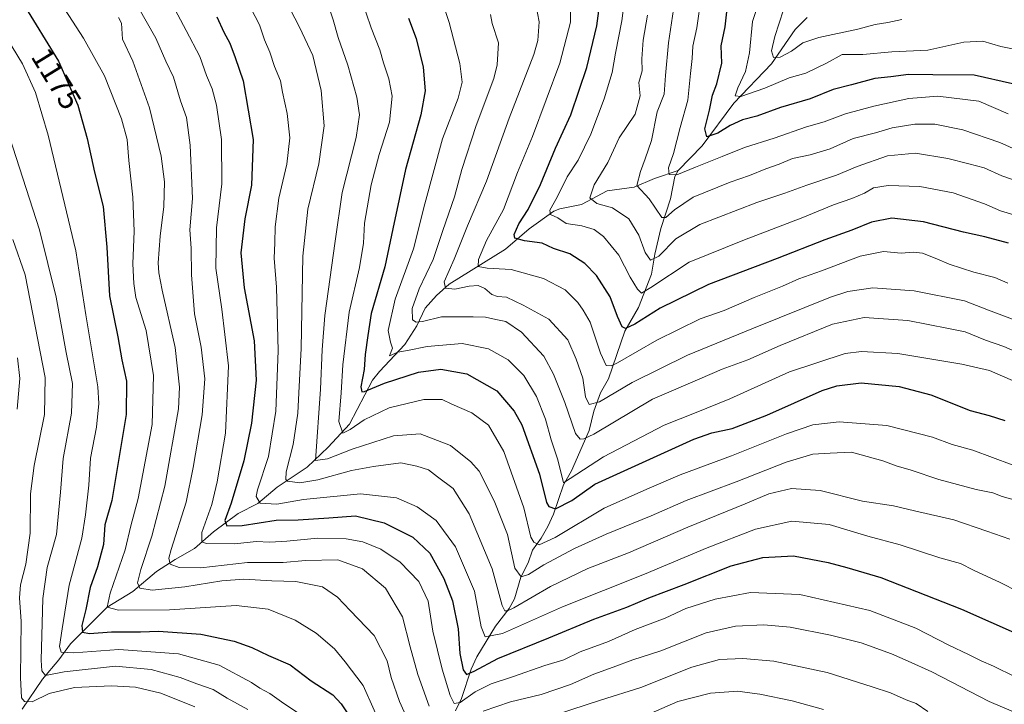
# Model space of a CAD drawing. Units: metres. Extents: x 671914 to 675376, y 4744460 to 4746859.
# Drawn here: x 672167 to 672487, y 4746175 to 4746398 of the extents above; entities that cross this region are included whole.
import ezdxf
from ezdxf.enums import TextEntityAlignment as Align

# ---------------------------------------------------------------- set-up
doc = ezdxf.new("R2010")
doc.units = ezdxf.units.M
doc.header["$MEASUREMENT"] = 0
for name, color, linetype, lineweight in [('Corriente natural lineal', 142, 'Continuous', 13), ('Curva de nivel maestra', 36, 'Continuous', 30), ('Curva de nivel normal', 36, 'Continuous', 0), ('Rótulo de curva de nivel directora', 19, 'Continuous', 0)]:
    doc.layers.add(name, color=color, linetype=linetype, lineweight=lineweight)
doc.styles.add('Arial', font='txt', dxfattribs={"height": 0.2})

msp = doc.modelspace()

# ---------------------------------------------------------------- linework, layer by layer
at = {"layer": 'Corriente natural lineal', "color": 142, "linetype": 'Continuous', "lineweight": 13}
for points in [[(672381, 4746349, 1079.41), (672388.88, 4746357.05, 1076.96), (672399.13, 4746370.94, 1071.17), (672411.45, 4746383.76, 1065.62), (672419.14, 4746394.95, 1062.71), (672423.05, 4746398.86, 1061.31)], [(672167.47, 4746173.72, 1191.14), (672174.01, 4746183.52, 1185.78), (672179.41, 4746189.77, 1181.66), (672183.13, 4746194.95, 1178.28), (672195.05, 4746206.87, 1170.18), (672203.5, 4746212.06, 1166.11), (672211.21, 4746218.5, 1161.53), (672217.22, 4746222.48, 1159.12), (672223.51, 4746226.04, 1156.38), (672229.76, 4746231.43, 1152.74), (672237.79, 4746237.36, 1147.74), (672244.2, 4746240.66, 1145.28), (672250.49, 4746245.97, 1142.01), (672260.26, 4746252.54, 1136.44), (672267.05, 4746258.96, 1132.07), (672274.01, 4746266.47, 1129.21), (672281.52, 4746280.78, 1123.46), (672283.74, 4746283.64, 1121.76), (672292.01, 4746292.47, 1118.62), (672295.89, 4746298.52, 1115.57), (672298.62, 4746304.24, 1113.18), (672302.29, 4746308.37, 1110.93), (672306.43, 4746312.04, 1109.87), (672324.8, 4746323.49, 1102.14), (672332.46, 4746330.02, 1098.24), (672340.54, 4746335.83, 1095.27), (672342.5, 4746336.59, 1094.31), (672349.52, 4746338.03, 1090.95), (672357.91, 4746342.41, 1087.91), (672366.72, 4746343.67, 1084.93), (672373.36, 4746346.44, 1082.45), (672381, 4746349, 1079.41)], [(672308.51, 4746173.2, 1156.4), (672310.45, 4746177.23, 1154.01), (672313.57, 4746186.77, 1149.72), (672315.5, 4746190.79, 1147.93), (672321.56, 4746200.77, 1142.36), (672325.98, 4746206.48, 1139.39), (672327.68, 4746209.66, 1138.26), (672329.78, 4746216.69, 1135.24), (672332.23, 4746221.31, 1132.72), (672333.58, 4746225.48, 1131.17), (672336.46, 4746229.35, 1128.93), (672338.59, 4746233.16, 1127.25), (672340.43, 4746237.22, 1125.75), (672343.7, 4746246.71, 1120.97), (672346.3, 4746251.29, 1118.81), (672352.05, 4746264.45, 1113.23), (672353.6, 4746270.75, 1111.14), (672355.69, 4746276.71, 1108.38), (672358.3, 4746281.29, 1106.65), (672363.7, 4746296.71, 1100.55), (672368.09, 4746304.44, 1097.17), (672372.35, 4746315.27, 1092.18), (672373.42, 4746321.83, 1089.29), (672375.43, 4746330.16, 1085.96), (672378.56, 4746339.85, 1083.16), (672379.97, 4746347.06, 1080.25), (672381, 4746349, 1079.41)]]:
    msp.add_polyline3d(points, dxfattribs=at)
at = {"layer": 'Curva de nivel maestra', "color": 36, "linetype": 'Continuous', "lineweight": 30}
for points in [[(672167.6, 4746403.55, 1175), (672179.2, 4746384.66, 1175), (672185.58, 4746370.34, 1175), (672188.6, 4746359.46, 1175), (672190.92, 4746348.48, 1175), (672193.76, 4746337.32, 1175), (672195.02, 4746324.15, 1175), (672195.9, 4746308.21, 1175), (672198.54, 4746294.94, 1175), (672199.86, 4746287.39, 1175), (672201.43, 4746280.52, 1175), (672201.3, 4746269.65, 1175), (672196.67, 4746241.68, 1175), (672194.32, 4746233.68, 1175), (672193.87, 4746227.35, 1175), (672191.98, 4746220.01, 1175), (672189.59, 4746213.35, 1175), (672188.11, 4746206.11, 1175), (672186.88, 4746200.91, 1175), (672187.08, 4746198.81, 1175), (672189.32, 4746198.31, 1175), (672196.5, 4746198.92, 1175), (672205.92, 4746198.85, 1175), (672211.78, 4746199.1, 1175), (672225.63, 4746198.16, 1175), (672236.45, 4746195.84, 1175), (672242.17, 4746193.83, 1175), (672247.68, 4746191.15, 1175), (672254.7, 4746188.1, 1175), (672261.52, 4746182.95, 1175), (672268.62, 4746178.34, 1175), (672271.29, 4746175.43, 1175), (672274.1, 4746171.21, 1175)], [(672488.61, 4746325.38, 1100), (672480.88, 4746327.48, 1100), (672473.93, 4746328.93, 1100), (672460.93, 4746332.33, 1100), (672450.6, 4746333.49, 1100), (672443.93, 4746332.23, 1100), (672437.6, 4746329.68, 1100), (672428.81, 4746326.52, 1100), (672413.3, 4746320.41, 1100), (672390.93, 4746311.92, 1100), (672375.14, 4746304.28, 1100), (672366.9, 4746299.04, 1100), (672363.92, 4746297.58, 1100), (672362.74, 4746298.17, 1100), (672361.22, 4746301.53, 1100), (672358.89, 4746307.9, 1100), (672354.41, 4746314.87, 1100), (672350.58, 4746318.75, 1100), (672345.74, 4746321.9, 1100), (672340.46, 4746323.69, 1100), (672336.73, 4746325.37, 1100), (672331.01, 4746326.13, 1100), (672327.85, 4746327.02, 1100), (672327.58, 4746328.24, 1100), (672329.1, 4746331.67, 1100), (672332.16, 4746336.34, 1100), (672336.15, 4746344.53, 1100), (672341.07, 4746356.35, 1100), (672346.06, 4746367.17, 1100), (672348.79, 4746375.15, 1100), (672351.23, 4746382.61, 1100), (672354.55, 4746396.15, 1100), (672355.73, 4746405.28, 1100)], [(672489.86, 4746377.26, 1075), (672477.36, 4746380.09, 1075), (672463.96, 4746380.2, 1075), (672455.98, 4746380.35, 1075), (672450.26, 4746379.53, 1075), (672445.03, 4746379.01, 1075), (672437.44, 4746376.89, 1075), (672431.49, 4746375.44, 1075), (672423.95, 4746372.4, 1075), (672414.37, 4746369.52, 1075), (672406.61, 4746366.69, 1075), (672401.94, 4746365.54, 1075), (672397.94, 4746363.72, 1075), (672393.9, 4746361.18, 1075), (672390.34, 4746360.06, 1075), (672389.7, 4746362.57, 1075), (672391.22, 4746368.74, 1075), (672392.19, 4746373.57, 1075), (672393.6, 4746377.26, 1075), (672395.23, 4746384.03, 1075), (672395.04, 4746389.66, 1075), (672396.36, 4746395.78, 1075), (672397.08, 4746402.67, 1075)], [(672230.85, 4746399.05, 1150), (672233.07, 4746394.09, 1150), (672235.07, 4746390.49, 1150), (672236.8, 4746385.87, 1150), (672239.35, 4746378.28, 1150), (672242.62, 4746359.14, 1150), (672242.04, 4746344.29, 1150), (672239.91, 4746333.34, 1150), (672238.6, 4746322.21, 1150), (672239.74, 4746310.82, 1150), (672242.91, 4746293.56, 1150), (672243.66, 4746280.78, 1150), (672242.14, 4746266.82, 1150), (672239.63, 4746254.53, 1150), (672235.46, 4746240.81, 1150), (672233.37, 4746235.1, 1150), (672234.02, 4746233.42, 1150), (672239.06, 4746233.47, 1150), (672250.16, 4746235.19, 1150), (672257.3, 4746235.4, 1150), (672267.3, 4746235.95, 1150), (672275.97, 4746236.7, 1150), (672285.33, 4746234.4, 1150), (672294.66, 4746229.68, 1150), (672300.11, 4746224.45, 1150), (672304.71, 4746216.3, 1150), (672307.58, 4746208.98, 1150), (672309.37, 4746199.82, 1150), (672309.93, 4746191.8, 1150), (672311.03, 4746186.48, 1150), (672312.14, 4746185.02, 1150), (672314.61, 4746186.04, 1150), (672322.27, 4746190.22, 1150), (672338.94, 4746196.9, 1150), (672353.52, 4746202.99, 1150), (672364.34, 4746206.96, 1150), (672371.5, 4746209.94, 1150), (672383.02, 4746214.32, 1150), (672398.27, 4746220.36, 1150), (672408.61, 4746223.14, 1150), (672418.61, 4746223.64, 1150), (672429.91, 4746221.42, 1150), (672435.93, 4746219.79, 1150), (672447.05, 4746216.57, 1150), (672473.33, 4746206.28, 1150), (672492.39, 4746197.8, 1150)], [(672293.22, 4746398.6, 1125), (672295.66, 4746392.04, 1125), (672298, 4746382.7, 1125), (672298.61, 4746374.96, 1125), (672297.21, 4746367.15, 1125), (672292.28, 4746349.38, 1125), (672288.06, 4746330.02, 1125), (672285.5, 4746317.7, 1125), (672281.08, 4746302.5, 1125), (672279.97, 4746295.39, 1125), (672279.12, 4746289.18, 1125), (672278.76, 4746284.26, 1125), (672277.7, 4746278.64, 1125), (672278.02, 4746277.04, 1125), (672278.88, 4746277.11, 1125), (672285.43, 4746279.83, 1125), (672296.51, 4746283.4, 1125), (672303.7, 4746284.44, 1125), (672312.21, 4746282.84, 1125), (672322.02, 4746277.31, 1125), (672327.67, 4746270.71, 1125), (672330.15, 4746266.22, 1125), (672335.86, 4746250.18, 1125), (672338.14, 4746240.94, 1125), (672338.91, 4746239.66, 1125), (672341.05, 4746238.96, 1125), (672346.45, 4746241.67, 1125), (672353.94, 4746246.95, 1125), (672386.16, 4746261.65, 1125), (672392.03, 4746263.62, 1125), (672398.63, 4746265.1, 1125), (672409.94, 4746269.45, 1125), (672427.94, 4746277.42, 1125), (672432.71, 4746278.98, 1125), (672440.6, 4746279.93, 1125), (672452.93, 4746278.75, 1125), (672463.29, 4746276.03, 1125), (672476.05, 4746270.97, 1125), (672482.32, 4746269.3, 1125), (672487.37, 4746267.7, 1125)]]:
    msp.add_polyline3d(points, dxfattribs=at)
at = {"layer": 'Curva de nivel normal', "color": 36, "linetype": 'Continuous', "lineweight": 0}
for points in [[(672248.65, 4746413.36, 1140), (672257.68, 4746395.72, 1140), (672262.08, 4746386.46, 1140), (672264.77, 4746375.1, 1140), (672265.75, 4746363.6, 1140), (672263.97, 4746351.2, 1140), (672260.48, 4746336.44, 1140), (672258.86, 4746321.14, 1140), (672258.26, 4746291.1, 1140), (672257.46, 4746276.68, 1140), (672257.21, 4746270.05, 1140), (672255.64, 4746259.88, 1140), (672253.37, 4746250.99, 1140), (672253.22, 4746248.46, 1140), (672253.82, 4746247.93, 1140), (672257.79, 4746247.37, 1140), (672263.66, 4746248.34, 1140), (672274.69, 4746251.42, 1140), (672281.79, 4746252.67, 1140), (672290.72, 4746253.91, 1140), (672295.98, 4746252.82, 1140), (672299.72, 4746251.59, 1140), (672302.64, 4746249.36, 1140), (672307.73, 4746245.53, 1140), (672312.95, 4746237.35, 1140), (672320.48, 4746219.38, 1140), (672323.66, 4746207.42, 1140), (672324.6, 4746205.75, 1140), (672325.41, 4746205.73, 1140), (672327.48, 4746206.66, 1140), (672339.44, 4746213.68, 1140), (672351.6, 4746219.46, 1140), (672364.81, 4746224.59, 1140), (672384.15, 4746232.98, 1140), (672402.86, 4746240.55, 1140), (672410.59, 4746243.85, 1140), (672417.94, 4746245.53, 1140), (672427.27, 4746244.9, 1140), (672440.99, 4746241.43, 1140), (672451.14, 4746239.88, 1140), (672457.95, 4746238.33, 1140), (672470.8, 4746235.32, 1140), (672481.48, 4746231.67, 1140), (672489, 4746229.02, 1140)], [(672300.38, 4746415.42, 1120), (672306.46, 4746397.18, 1120), (672309.96, 4746383.86, 1120), (672310.71, 4746377.81, 1120), (672309.4, 4746372.55, 1120), (672304.27, 4746359.39, 1120), (672298.5, 4746338.23, 1120), (672294.89, 4746323.55, 1120), (672288.92, 4746307.2, 1120), (672286.56, 4746296.94, 1120), (672287.3, 4746293.22, 1120), (672288.03, 4746291.2, 1120), (672287.08, 4746288.72, 1120), (672289.69, 4746289.9, 1120), (672292.91, 4746290.42, 1120), (672299.34, 4746291.73, 1120), (672310.73, 4746292.79, 1120), (672319.3, 4746291.03, 1120), (672325.71, 4746287.44, 1120), (672330.78, 4746282.34, 1120), (672334.84, 4746275.54, 1120), (672337.84, 4746268.07, 1120), (672339.65, 4746261.37, 1120), (672341.8, 4746254.83, 1120), (672343.7, 4746247.43, 1120), (672356.66, 4746255.8, 1120), (672376.42, 4746266.13, 1120), (672386.92, 4746270.24, 1120), (672397.84, 4746274.68, 1120), (672417.25, 4746283.54, 1120), (672435.37, 4746289.49, 1120), (672440.7, 4746290.13, 1120), (672452.56, 4746289.46, 1120), (672473.37, 4746286.04, 1120), (672482.43, 4746283.9, 1120), (672496.57, 4746277.82, 1120)], [(672489.72, 4746253.28, 1130), (672476.94, 4746257.97, 1130), (672470.26, 4746259.82, 1130), (672463.78, 4746262.25, 1130), (672448.98, 4746266.07, 1130), (672433.48, 4746267.22, 1130), (672424.84, 4746266.24, 1130), (672416.3, 4746263.37, 1130), (672398.41, 4746256.17, 1130), (672381.62, 4746250.03, 1130), (672370.79, 4746245.32, 1130), (672356.9, 4746239.14, 1130), (672340.94, 4746229.63, 1130), (672335.77, 4746227.2, 1130), (672333.98, 4746228.06, 1130), (672333.09, 4746229.72, 1130), (672330.78, 4746239.29, 1130), (672324.26, 4746257.6, 1130), (672319.28, 4746266.17, 1130), (672313.85, 4746270.21, 1130), (672307.32, 4746273.04, 1130), (672304.21, 4746274.48, 1130), (672298.19, 4746274.52, 1130), (672286.88, 4746271.81, 1130), (672278.82, 4746267.86, 1130), (672274.27, 4746264.79, 1130), (672271.88, 4746263.54, 1130), (672270.5, 4746267.36, 1130), (672271.26, 4746276.7, 1130), (672271.81, 4746285.77, 1130), (672273.88, 4746302.93, 1130), (672277.29, 4746317.52, 1130), (672278.57, 4746325.41, 1130), (672278.92, 4746331.96, 1130), (672281.09, 4746344.41, 1130), (672283.71, 4746354.28, 1130), (672286.98, 4746364.8, 1130), (672287.85, 4746373.23, 1130), (672286.8, 4746378.84, 1130), (672285.02, 4746384.06, 1130), (672283.92, 4746388.3, 1130), (672281.07, 4746395.54, 1130), (672276.14, 4746409.95, 1130)], [(672380.78, 4746410.27, 1085), (672377.9, 4746390.57, 1085), (672376.85, 4746379.99, 1085), (672376.44, 4746373.94, 1085), (672374.22, 4746368.1, 1085), (672372.34, 4746358.77, 1085), (672370.25, 4746352.85, 1085), (672368.81, 4746348.7, 1085), (672367.59, 4746344.21, 1085), (672371.56, 4746339.86, 1085), (672375.65, 4746333.75, 1085), (672377.02, 4746333.75, 1085), (672379.87, 4746336.22, 1085), (672385.94, 4746340.32, 1085), (672397.94, 4746345.28, 1085), (672404.27, 4746347.42, 1085), (672409.61, 4746349.57, 1085), (672413.94, 4746351.11, 1085), (672418.27, 4746352.96, 1085), (672424, 4746354.14, 1085), (672430.51, 4746356.09, 1085), (672438, 4746359.42, 1085), (672445.26, 4746361.35, 1085), (672450.71, 4746362.91, 1085), (672458.06, 4746364.12, 1085), (672464.56, 4746364.08, 1085), (672473.74, 4746362.26, 1085), (672485.76, 4746358.16, 1085), (672495.15, 4746353.89, 1085)], [(672177.58, 4746407.34, 1170), (672187.44, 4746392.09, 1170), (672194.22, 4746379.83, 1170), (672199.8, 4746365.89, 1170), (672201.6, 4746359.19, 1170), (672202.17, 4746352.3, 1170), (672203.48, 4746340.34, 1170), (672203.86, 4746329.34, 1170), (672203.5, 4746318.68, 1170), (672203.8, 4746312.31, 1170), (672204.38, 4746307.72, 1170), (672207.82, 4746296.93, 1170), (672210.2, 4746282.34, 1170), (672209.79, 4746266.34, 1170), (672205.23, 4746242.34, 1170), (672202.8, 4746233.37, 1170), (672200.97, 4746225.6, 1170), (672196.07, 4746211.47, 1170), (672195.14, 4746206.88, 1170), (672198.79, 4746205.91, 1170), (672215.37, 4746206.03, 1170), (672237.12, 4746207.5, 1170), (672247.5, 4746206.23, 1170), (672256.34, 4746202.74, 1170), (672263.17, 4746198.44, 1170), (672269.11, 4746193.32, 1170), (672272.59, 4746189.16, 1170), (672278.49, 4746181.42, 1170), (672285.64, 4746165.34, 1170)], [(672299.9, 4746174.72, 1160), (672296.22, 4746185.01, 1160), (672293.73, 4746194.03, 1160), (672291.3, 4746203.75, 1160), (672285.74, 4746213.13, 1160), (672278.29, 4746219.36, 1160), (672270.25, 4746222.32, 1160), (672259.72, 4746222.12, 1160), (672252.37, 4746221.51, 1160), (672240.78, 4746221.49, 1160), (672225.62, 4746219.72, 1160), (672218.56, 4746219.8, 1160), (672215.6, 4746220.96, 1160), (672215.22, 4746222.85, 1160), (672215.94, 4746225.66, 1160), (672220.86, 4746241.12, 1160), (672223.09, 4746252.34, 1160), (672226.03, 4746269.55, 1160), (672226.93, 4746281.2, 1160), (672225.72, 4746291.55, 1160), (672223.48, 4746302.41, 1160), (672222.56, 4746315.08, 1160), (672222.42, 4746323.81, 1160), (672222, 4746329.79, 1160), (672222.92, 4746339.94, 1160), (672222.16, 4746357.29, 1160), (672220.94, 4746366.33, 1160), (672219.01, 4746371.73, 1160), (672216.66, 4746379.38, 1160), (672214.22, 4746384.6, 1160), (672210.99, 4746392.1, 1160), (672202.34, 4746407.32, 1160)], [(672239.19, 4746407.23, 1145), (672244.72, 4746396.41, 1145), (672246.34, 4746391.58, 1145), (672248.07, 4746387.54, 1145), (672249.53, 4746382.85, 1145), (672251.56, 4746378.26, 1145), (672252.22, 4746374.6, 1145), (672253.71, 4746367.6, 1145), (672254.62, 4746359.68, 1145), (672253.64, 4746351.1, 1145), (672250.97, 4746340.03, 1145), (672249.75, 4746330.67, 1145), (672249.72, 4746325.54, 1145), (672249.48, 4746320.54, 1145), (672250.21, 4746311.08, 1145), (672250.81, 4746290.39, 1145), (672250.04, 4746270.67, 1145), (672247.62, 4746256, 1145), (672244.01, 4746245.08, 1145), (672243.65, 4746242.94, 1145), (672244.89, 4746240.76, 1145), (672250.35, 4746240.5, 1145), (672259.05, 4746241.98, 1145), (672277.62, 4746243.81, 1145), (672289.3, 4746242.54, 1145), (672296.04, 4746239.57, 1145), (672302.17, 4746235.1, 1145), (672308.57, 4746226.6, 1145), (672314.69, 4746212.1, 1145), (672316.84, 4746200.48, 1145), (672318.23, 4746197.23, 1145), (672323.82, 4746198.32, 1145), (672343.41, 4746207, 1145), (672370.09, 4746217.71, 1145), (672390.41, 4746226.24, 1145), (672406.23, 4746232.3, 1145), (672418, 4746234.88, 1145), (672430.19, 4746233.82, 1145), (672442.78, 4746230, 1145), (672453.32, 4746227.16, 1145), (672466.21, 4746222.98, 1145), (672472.92, 4746221.09, 1145), (672477.18, 4746218.94, 1145), (672485.88, 4746214.97, 1145), (672491.83, 4746211.92, 1145)], [(672493.88, 4746240.85, 1135), (672486.47, 4746242.97, 1135), (672483.5, 4746244.11, 1135), (672478.08, 4746245.25, 1135), (672465.92, 4746248.49, 1135), (672456.9, 4746251.49, 1135), (672451.97, 4746252.97, 1135), (672447.63, 4746254.6, 1135), (672437.43, 4746257.36, 1135), (672430.54, 4746257.04, 1135), (672424.87, 4746256.68, 1135), (672416.16, 4746254.09, 1135), (672399.87, 4746247.74, 1135), (672383.59, 4746241.6, 1135), (672372.27, 4746236.66, 1135), (672357.61, 4746230.65, 1135), (672347.27, 4746226.04, 1135), (672337.27, 4746220.66, 1135), (672332.27, 4746217.53, 1135), (672329.93, 4746216.81, 1135), (672327.89, 4746219.66, 1135), (672325.42, 4746230.58, 1135), (672321.16, 4746241.48, 1135), (672316.25, 4746251.15, 1135), (672313.55, 4746254.25, 1135), (672306.85, 4746259.57, 1135), (672297.01, 4746263.36, 1135), (672288.34, 4746262.7, 1135), (672274.86, 4746258.34, 1135), (672266.81, 4746255.2, 1135), (672262.91, 4746254.63, 1135), (672264.57, 4746277.84, 1135), (672265.09, 4746290.66, 1135), (672265.98, 4746301.84, 1135), (672269.3, 4746326, 1135), (672271.6, 4746341.88, 1135), (672276.12, 4746359.74, 1135), (672277.25, 4746367.17, 1135), (672276.35, 4746372.91, 1135), (672273.51, 4746383.29, 1135), (672270.27, 4746392.37, 1135), (672268.67, 4746398.05, 1135), (672265.84, 4746406.7, 1135)], [(672364.12, 4746409, 1095), (672362.67, 4746397.72, 1095), (672360.66, 4746387.23, 1095), (672359.58, 4746380.97, 1095), (672356.96, 4746372.35, 1095), (672352.54, 4746360.87, 1095), (672348.45, 4746352.41, 1095), (672344.92, 4746347, 1095), (672341.59, 4746340.34, 1095), (672339.22, 4746336.18, 1095), (672339.45, 4746334.72, 1095), (672341.87, 4746333.6, 1095), (672344.52, 4746331.85, 1095), (672349.6, 4746331.03, 1095), (672353.68, 4746329.8, 1095), (672356.67, 4746327.56, 1095), (672361.72, 4746321.47, 1095), (672365.38, 4746314.38, 1095), (672367.75, 4746310.4, 1095), (672369.13, 4746309.16, 1095), (672372.15, 4746310.97, 1095), (672384.61, 4746319.2, 1095), (672402.61, 4746326.52, 1095), (672421.61, 4746333.72, 1095), (672431.61, 4746337.85, 1095), (672437.61, 4746339.93, 1095), (672441.69, 4746341.72, 1095), (672444.61, 4746343.44, 1095), (672449.35, 4746344.18, 1095), (672459.68, 4746343.84, 1095), (672470.61, 4746341.76, 1095), (672480.8, 4746338.21, 1095), (672485.97, 4746335.92, 1095), (672490.27, 4746334.65, 1095)], [(672490.79, 4746184.2, 1155), (672483.71, 4746187.7, 1155), (672479.71, 4746189.41, 1155), (672475.58, 4746191.56, 1155), (672469.1, 4746194.52, 1155), (672458.36, 4746200.11, 1155), (672443.45, 4746205.84, 1155), (672420.61, 4746211.08, 1155), (672404.53, 4746211.7, 1155), (672393.08, 4746209.53, 1155), (672383.57, 4746206.44, 1155), (672376.79, 4746203.35, 1155), (672367.07, 4746199.65, 1155), (672358.38, 4746195.76, 1155), (672349.12, 4746192.33, 1155), (672343.76, 4746189.82, 1155), (672337.56, 4746187.94, 1155), (672327.08, 4746184.23, 1155), (672320.12, 4746181.99, 1155), (672314.91, 4746179.32, 1155), (672310.06, 4746175.9, 1155), (672308.05, 4746175.61, 1155), (672306.82, 4746178.18, 1155), (672304.15, 4746186.76, 1155), (672301.16, 4746199.06, 1155), (672299.62, 4746208.9, 1155), (672296.57, 4746215.3, 1155), (672290.55, 4746221.62, 1155), (672284.25, 4746225.78, 1155), (672278.34, 4746228.22, 1155), (672272.96, 4746229.21, 1155), (672263.73, 4746229.39, 1155), (672253.62, 4746228.4, 1155), (672248.03, 4746228.1, 1155), (672243.56, 4746228.25, 1155), (672236.62, 4746227.49, 1155), (672227.4, 4746227.61, 1155), (672225.92, 4746228.2, 1155), (672225.93, 4746231.26, 1155), (672229.23, 4746240.34, 1155), (672230.92, 4746247.67, 1155), (672233.63, 4746263.52, 1155), (672234.6, 4746285.42, 1155), (672233.45, 4746295.68, 1155), (672232.42, 4746303.94, 1155), (672230.49, 4746317.21, 1155), (672230.67, 4746330.39, 1155), (672232.46, 4746344.74, 1155), (672232.34, 4746359.17, 1155), (672230.7, 4746370.34, 1155), (672229.28, 4746375.66, 1155), (672227.46, 4746379.99, 1155), (672225.24, 4746386.12, 1155), (672220.85, 4746394.58, 1155), (672215.38, 4746404.92, 1155)], [(672334.09, 4746405.96, 1110), (672335.76, 4746397.44, 1110), (672335.29, 4746391.39, 1110), (672334.03, 4746386.84, 1110), (672325.98, 4746366.08, 1110), (672318.64, 4746345.6, 1110), (672312.41, 4746330.99, 1110), (672308.04, 4746320.14, 1110), (672304.88, 4746312.83, 1110), (672305.27, 4746310.7, 1110), (672308.35, 4746310.41, 1110), (672312.92, 4746311.41, 1110), (672315.91, 4746311.6, 1110), (672318.07, 4746310.61, 1110), (672320.39, 4746308.69, 1110), (672322.18, 4746308.06, 1110), (672325.1, 4746307.87, 1110), (672330.5, 4746305.23, 1110), (672338.86, 4746300.61, 1110), (672345.07, 4746293.92, 1110), (672347.82, 4746287.67, 1110), (672350, 4746281.47, 1110), (672350.88, 4746275.35, 1110), (672352.07, 4746272.86, 1110), (672355.37, 4746273.71, 1110), (672365.99, 4746280.08, 1110), (672384.04, 4746288.94, 1110), (672405.6, 4746297.72, 1110), (672430.57, 4746307.78, 1110), (672436.27, 4746309.64, 1110), (672444.38, 4746310.91, 1110), (672457.88, 4746309.91, 1110), (672474.26, 4746306.61, 1110), (672482.06, 4746303.61, 1110), (672491.6, 4746299.96, 1110)], [(672345.98, 4746405.15, 1105), (672345.98, 4746397.33, 1105), (672342.5, 4746384.01, 1105), (672333.55, 4746360.08, 1105), (672328.72, 4746348.36, 1105), (672324.13, 4746336.34, 1105), (672318.64, 4746326.28, 1105), (672315.98, 4746320.11, 1105), (672315.95, 4746317.85, 1105), (672318.87, 4746317.26, 1105), (672326.64, 4746316.84, 1105), (672337.2, 4746313.9, 1105), (672344.28, 4746310.17, 1105), (672348.39, 4746306.1, 1105), (672350.13, 4746303.57, 1105), (672352.41, 4746299.64, 1105), (672355.7, 4746289.61, 1105), (672357.57, 4746285.6, 1105), (672359.21, 4746285.44, 1105), (672361.27, 4746286.41, 1105), (672374.12, 4746293.84, 1105), (672388.13, 4746300.72, 1105), (672396.04, 4746303.51, 1105), (672405.8, 4746307.7, 1105), (672414.94, 4746311.35, 1105), (672420.29, 4746313.77, 1105), (672427.67, 4746316.44, 1105), (672440.29, 4746321.19, 1105), (672447.93, 4746322.68, 1105), (672453.6, 4746322.14, 1105), (672457.6, 4746322.48, 1105), (672460.6, 4746322.1, 1105), (672465.26, 4746320.35, 1105), (672469.25, 4746318.51, 1105), (672477.32, 4746315.92, 1105), (672484.1, 4746314.17, 1105), (672488.36, 4746312.36, 1105)], [(672388.55, 4746405.63, 1080), (672387.12, 4746395.5, 1080), (672385.76, 4746389.48, 1080), (672385.62, 4746385.52, 1080), (672385, 4746380.65, 1080), (672384.2, 4746371.92, 1080), (672381.68, 4746363.02, 1080), (672379.52, 4746354.59, 1080), (672377.86, 4746349.97, 1080), (672378.06, 4746347.75, 1080), (672380.57, 4746347.59, 1080), (672386.62, 4746350.18, 1080), (672395.31, 4746353.56, 1080), (672402.62, 4746356.55, 1080), (672412.33, 4746359.58, 1080), (672422.85, 4746363.29, 1080), (672428.55, 4746364.87, 1080), (672435.48, 4746367.49, 1080), (672444.69, 4746370.02, 1080), (672456.1, 4746372.53, 1080), (672465.56, 4746373.29, 1080), (672478.9, 4746371.63, 1080), (672488.45, 4746367.53, 1080)], [(672407.46, 4746404.64, 1070), (672405.27, 4746397.6, 1070), (672404.21, 4746387.36, 1070), (672402.96, 4746381.3, 1070), (672400.43, 4746375.94, 1070), (672399.61, 4746373.39, 1070), (672401.43, 4746373.14, 1070), (672409.25, 4746375.84, 1070), (672417.18, 4746379.23, 1070), (672422.61, 4746380.74, 1070), (672429.27, 4746384.03, 1070), (672434.4, 4746386.86, 1070), (672441.14, 4746386.86, 1070), (672450.58, 4746387.63, 1070), (672462.26, 4746388.27, 1070), (672474.08, 4746390.79, 1070), (672480.22, 4746391.18, 1070), (672486.06, 4746389.39, 1070), (672493.06, 4746388.03, 1070)], [(672319.92, 4746399.88, 1115), (672320.48, 4746396.95, 1115), (672322.51, 4746390.65, 1115), (672322.12, 4746383.43, 1115), (672321.04, 4746379, 1115), (672315.3, 4746363.67, 1115), (672310.58, 4746349.34, 1115), (672308.17, 4746340.52, 1115), (672304.42, 4746329.54, 1115), (672301.28, 4746320.1, 1115), (672296.64, 4746310.56, 1115), (672294.45, 4746304.18, 1115), (672294.55, 4746300.44, 1115), (672295.73, 4746299.69, 1115), (672297.73, 4746299.91, 1115), (672303.95, 4746301.47, 1115), (672314.27, 4746301.42, 1115), (672318.24, 4746301.34, 1115), (672321.7, 4746300.57, 1115), (672324.88, 4746299.85, 1115), (672330, 4746296.44, 1115), (672337.32, 4746288.67, 1115), (672340.42, 4746282.72, 1115), (672344.13, 4746273.54, 1115), (672347.62, 4746263.48, 1115), (672349.07, 4746261.65, 1115), (672350.33, 4746261.73, 1115), (672353.6, 4746263.28, 1115), (672372.61, 4746274.62, 1115), (672388.05, 4746281.29, 1115), (672395.38, 4746284.38, 1115), (672403.72, 4746287.38, 1115), (672414.27, 4746292.04, 1115), (672431.27, 4746299.02, 1115), (672441.6, 4746301.2, 1115), (672455.82, 4746300.24, 1115), (672469.06, 4746297.64, 1115), (672474.46, 4746296.54, 1115), (672481.1, 4746293.84, 1115), (672487.01, 4746291.75, 1115), (672494.22, 4746288.63, 1115)], [(672371.04, 4746399.66, 1090), (672369.59, 4746391.52, 1090), (672369.23, 4746385.41, 1090), (672369.28, 4746381.52, 1090), (672368.26, 4746377.66, 1090), (672368.62, 4746373.33, 1090), (672366.99, 4746367.34, 1090), (672361.85, 4746359.67, 1090), (672358.07, 4746351.67, 1090), (672353.7, 4746344.34, 1090), (672352.26, 4746340.11, 1090), (672354.5, 4746338.36, 1090), (672359.62, 4746336.87, 1090), (672364.94, 4746333.36, 1090), (672368.24, 4746328, 1090), (672370.26, 4746322.38, 1090), (672372, 4746319.9, 1090), (672374.74, 4746321.13, 1090), (672380.21, 4746326.8, 1090), (672388.1, 4746331.44, 1090), (672406.65, 4746338.68, 1090), (672415.75, 4746341.63, 1090), (672422.89, 4746344.27, 1090), (672432.61, 4746347.48, 1090), (672439.27, 4746350.33, 1090), (672449.18, 4746353.81, 1090), (672458.27, 4746354.69, 1090), (672468.85, 4746353, 1090), (672475.7, 4746351.18, 1090), (672480.69, 4746349.92, 1090), (672486.37, 4746347.33, 1090), (672493.68, 4746344.83, 1090)], [(672415.27, 4746401.32, 1065), (672412.48, 4746392.66, 1065), (672411.39, 4746387.96, 1065), (672412.02, 4746385.87, 1065), (672414.23, 4746385.95, 1065), (672417.89, 4746387.87, 1065), (672421.65, 4746390.56, 1065), (672426.83, 4746392.38, 1065), (672439.51, 4746395.07, 1065), (672445.21, 4746396.57, 1065), (672449.33, 4746397.19, 1065), (672453.82, 4746398.16, 1065)], [(672293.89, 4746168.31, 1165), (672290.25, 4746176.17, 1165), (672287.58, 4746184.04, 1165), (672286.24, 4746189.44, 1165), (672282.04, 4746197.66, 1165), (672274.27, 4746205.81, 1165), (672270.14, 4746210.21, 1165), (672265.18, 4746213.57, 1165), (672256.53, 4746215.26, 1165), (672248.76, 4746215.5, 1165), (672239.58, 4746216.02, 1165), (672232.38, 4746215.53, 1165), (672220.36, 4746213.51, 1165), (672209.79, 4746212.45, 1165), (672205.7, 4746213.09, 1165), (672204.98, 4746214.79, 1165), (672206.06, 4746219.15, 1165), (672209.69, 4746230.01, 1165), (672213.92, 4746246.34, 1165), (672218.32, 4746271.44, 1165), (672218.64, 4746278.58, 1165), (672217.22, 4746291.4, 1165), (672212.97, 4746310.12, 1165), (672211.95, 4746315.76, 1165), (672211.66, 4746319.03, 1165), (672212.32, 4746327.67, 1165), (672213.6, 4746337.34, 1165), (672213.82, 4746345.35, 1165), (672212.69, 4746353.67, 1165), (672208.9, 4746369.5, 1165), (672203.42, 4746384.64, 1165), (672200.14, 4746391.85, 1165), (672199.76, 4746396.98, 1165), (672198.81, 4746398.9, 1165)], [(672259.37, 4746171.1, 1180), (672252.6, 4746175.59, 1180), (672248.09, 4746178.84, 1180), (672244.78, 4746180.6, 1180), (672242.04, 4746182.44, 1180), (672231.58, 4746188.05, 1180), (672218.37, 4746191.71, 1180), (672198.95, 4746193.14, 1180), (672184.28, 4746192.08, 1180), (672180.17, 4746192.24, 1180), (672179.56, 4746194.13, 1180), (672180.41, 4746199.91, 1180), (672182.68, 4746214.07, 1180), (672186.9, 4746229.35, 1180), (672188.06, 4746236.94, 1180), (672189.16, 4746246.58, 1180), (672189.64, 4746255.38, 1180), (672191.58, 4746265.53, 1180), (672192.41, 4746273.2, 1180), (672192.07, 4746278.62, 1180), (672188.18, 4746302.02, 1180), (672184.87, 4746322.88, 1180), (672175.87, 4746360.54, 1180), (672171.72, 4746374.45, 1180), (672167.55, 4746383.72, 1180), (672162.36, 4746392.37, 1180)], [(672240.92, 4746173.64, 1185), (672234.18, 4746177.35, 1185), (672229.57, 4746180.11, 1185), (672224.3, 4746182, 1185), (672218.9, 4746184.02, 1185), (672209.46, 4746186.66, 1185), (672197.82, 4746187.76, 1185), (672181.08, 4746185.9, 1185), (672175.02, 4746184.73, 1185), (672173.85, 4746186.18, 1185), (672173.62, 4746189.64, 1185), (672174.14, 4746209.75, 1185), (672175.61, 4746219.79, 1185), (672178.56, 4746230.54, 1185), (672179.94, 4746244.34, 1185), (672180.74, 4746255.34, 1185), (672183.48, 4746270.03, 1185), (672183.76, 4746279.77, 1185), (672181.73, 4746289.78, 1185), (672178.51, 4746307.78, 1185), (672173.05, 4746329.78, 1185), (672162.2, 4746363.35, 1185)], [(672164.36, 4746326.54, 1190), (672168.4, 4746315.06, 1190), (672174.86, 4746281.64, 1190), (672174.68, 4746269.66, 1190), (672171.28, 4746253.05, 1190), (672170.14, 4746243.83, 1190), (672170.02, 4746231.06, 1190), (672168.64, 4746220.93, 1190), (672166.89, 4746214.21, 1190), (672166.57, 4746209.96, 1190), (672167.08, 4746202.22, 1190), (672166.92, 4746184.08, 1190), (672167.23, 4746177.38, 1190), (672168.16, 4746176.21, 1190), (672170.63, 4746176.14, 1190), (672176.17, 4746178.83, 1190), (672184.48, 4746180.76, 1190), (672196.5, 4746181.32, 1190), (672204.28, 4746180.83, 1190), (672212.62, 4746178.96, 1190), (672223.62, 4746174.46, 1190)], [(672165.88, 4746288.11, 1195), (672166.71, 4746281.37, 1195), (672165.78, 4746271.34, 1195)], [(672490.26, 4746172.85, 1160), (672482.26, 4746176.23, 1160), (672463.6, 4746185.9, 1160), (672455.89, 4746189.38, 1160), (672450.45, 4746191.78, 1160), (672440.57, 4746195.26, 1160), (672430.61, 4746197.83, 1160), (672417.54, 4746200.39, 1160), (672408.88, 4746201.15, 1160), (672399.68, 4746200.76, 1160), (672390.12, 4746198.57, 1160), (672375.41, 4746192.72, 1160), (672366.22, 4746189.74, 1160), (672359.9, 4746187.35, 1160), (672353.55, 4746185.12, 1160), (672346.01, 4746181.75, 1160), (672336.46, 4746178.54, 1160), (672326.38, 4746176.13, 1160), (672317.58, 4746173.05, 1160)], [(672462.34, 4746172.98, 1165), (672458.51, 4746175.57, 1165), (672455.29, 4746176.73, 1165), (672450.18, 4746179.02, 1165), (672444.19, 4746180.94, 1165), (672429.53, 4746185.61, 1165), (672412.2, 4746189.39, 1165), (672402.05, 4746190.25, 1165), (672394.49, 4746189.84, 1165), (672385.48, 4746187.39, 1165), (672368.84, 4746180.82, 1165), (672355.68, 4746176.6, 1165), (672336.38, 4746170.32, 1165)], [(672370.44, 4746171.7, 1170), (672380.89, 4746176.22, 1170), (672391.5, 4746178.92, 1170), (672400.42, 4746179.53, 1170), (672403.45, 4746179.11, 1170), (672407.61, 4746178.65, 1170), (672418.09, 4746176.44, 1170), (672428.38, 4746173.57, 1170)]]:
    msp.add_polyline3d(points, dxfattribs=at)

# ---------------------------------------------------------------- texts
at = {"layer": 'Rótulo de curva de nivel directora', "color": 19, "linetype": 'Continuous', "lineweight": 0, "style": 'Arial'}
msp.add_text('1175', height=7, rotation=-58.4466, dxfattribs=at).set_placement((672178.57, 4746378.96), align=Align.MIDDLE_CENTER)

doc.saveas('drawing.dxf')
